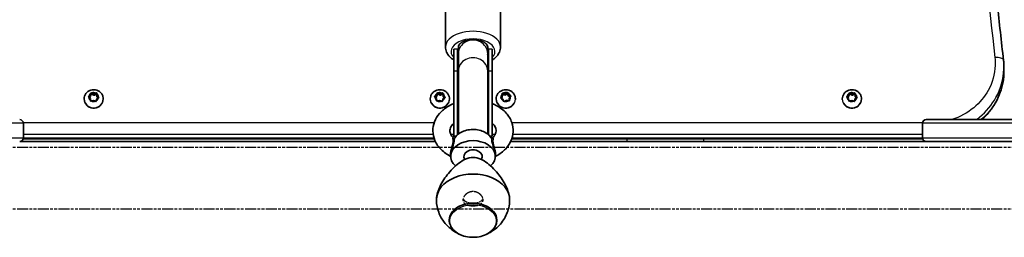
# Model space of a CAD drawing. Units: millimetres. Extents: x -6225 to 6466, y -3715 to 3909.
# Drawn here: x -657 to -119, y 1626 to 1745 of the extents above; entities that cross this region are included whole.
import ezdxf

# ---------------------------------------------------------------- set-up
doc = ezdxf.new("R2010")
doc.units = ezdxf.units.MM
doc.linetypes.add('DOUBLE_DASH_CHAIN', pattern=[1.2403, 0.6614, -0.0827, 0.1654, -0.0827, 0.1654, -0.0827])
for name, color, linetype, lineweight in [('Odniesienie (ISO)', 7, 'DOUBLE_DASH_CHAIN', 25), ('Widoczne (ISO)', 7, 'Continuous', 35), ('Widoczne wąskie (ISO)', 7, 'Continuous', 25)]:
    doc.layers.add(name, color=color, linetype=linetype, lineweight=lineweight)

msp = doc.modelspace()

# ---------------------------------------------------------------- linework, layer by layer
at = {"layer": 'Odniesienie (ISO)', "ltscale": 9.125359}
for p, q in [((-782.47, 1674.86), (-35.47, 1674.86)), ((-782.47, 1641.16), (-35.47, 1641.16))]:
    msp.add_line(p, q, dxfattribs=at)
at = {"layer": 'Odniesienie (ISO)', "ltscale": 9.351006}
msp.add_open_spline([(-408.97, 1650.63), (-408.27, 1650.63), (-407.53, 1650.5), (-406.18, 1649.97), (-405.57, 1649.59), (-404.6, 1648.74), (-404.17, 1648.22), (-403.61, 1647.14), (-403.47, 1646.58), (-403.47, 1645.6), (-403.61, 1645.11), (-404.17, 1644.27), (-404.6, 1643.92), (-405.57, 1643.4), (-406.18, 1643.19), (-407.54, 1642.92), (-408.27, 1642.85), (-409.67, 1642.85), (-410.41, 1642.92), (-411.76, 1643.19), (-412.37, 1643.4), (-413.35, 1643.92), (-413.77, 1644.27), (-414.33, 1645.11), (-414.47, 1645.6), (-414.47, 1646.58), (-414.33, 1647.14), (-413.77, 1648.22), (-413.34, 1648.74), (-412.37, 1649.59), (-411.76, 1649.97), (-410.4, 1650.5), (-409.67, 1650.63), (-408.97, 1650.63)], degree=3, knots=[0, 0, 0, 0, 0.208886, 0.208886, 0.417773, 0.417773, 0.62657, 0.62657, 0.835368, 0.835368, 1.044166, 1.044166, 1.252963, 1.252963, 1.46185, 1.46185, 1.670736, 1.670736, 1.879622, 1.879622, 2.088508, 2.088508, 2.297306, 2.297306, 2.506104, 2.506104, 2.714901, 2.714901, 2.923699, 2.923699, 3.132585, 3.132585, 3.341472, 3.341472, 3.341472, 3.341472], dxfattribs=at)
at = {"layer": 'Odniesienie (ISO)', "ltscale": 4.893867}
msp.add_open_spline([(-414.38, 1646.82), (-414.31, 1646.57), (-414.2, 1646.33), (-413.77, 1645.71), (-413.34, 1645.37), (-412.38, 1644.87), (-411.76, 1644.67), (-410.41, 1644.42), (-409.67, 1644.36), (-408.27, 1644.36), (-407.53, 1644.42), (-406.18, 1644.67), (-405.57, 1644.87), (-404.6, 1645.37), (-404.17, 1645.71), (-403.74, 1646.33), (-403.63, 1646.57), (-403.56, 1646.82)], degree=3, knots=[0.936034, 0.936034, 0.936034, 0.936034, 1.046704, 1.046704, 1.255984, 1.255984, 1.465416, 1.465416, 1.674848, 1.674848, 1.88428, 1.88428, 2.093712, 2.093712, 2.302992, 2.302992, 2.413945, 2.413945, 2.413945, 2.413945], dxfattribs=at)
at = {"layer": 'Widoczne (ISO)'}
for p, q in [((-423.98, 1729.76), (-423.99, 1751.06)), ((-393.98, 1729.76), (-393.99, 1751.06)), ((-419.48, 1716.47), (-419.48, 1728.61)), ((-419.48, 1716.47), (-419.48, 1728.6)), ((-419.48, 1698.81), (-419.48, 1726)), ((-417.48, 1716.47), (-417.48, 1728.61)), ((-416.98, 1727.59), (-416.98, 1729.6)), ((-416.98, 1716.61), (-416.98, 1726.23)), ((-400.98, 1729.6), (-400.98, 1728.8)), ((-400.98, 1716.62), (-400.98, 1726.24)), ((-400.48, 1716.47), (-400.48, 1728.61)), ((-398.48, 1716.47), (-398.48, 1728.61)), ((-119.1, 1718.68), (-119.1, 1716.38)), ((-617.76, 1703.39), (-617.52, 1704.47)), ((-617.44, 1704.83), (-617.44, 1704.04)), ((-617.06, 1704.68), (-615.97, 1704.21)), ((-615.73, 1704.28), (-614.83, 1704.55)), ((-615.73, 1704.28), (-615.73, 1703.48)), ((-614.44, 1704.66), (-614.44, 1703.87)), ((-614.41, 1704.3), (-614.31, 1703.2)), ((-428.77, 1703.39), (-428.52, 1704.47)), ((-428.44, 1704.83), (-428.44, 1704.04)), ((-428.06, 1704.68), (-426.97, 1704.21)), ((-426.73, 1704.28), (-425.83, 1704.55)), ((-426.73, 1704.28), (-426.73, 1703.48)), ((-425.44, 1704.66), (-425.44, 1703.87)), ((-425.41, 1704.3), (-425.31, 1703.2)), ((-392.66, 1704.38), (-391.48, 1704.18)), ((-391.26, 1704.31), (-390.47, 1704.78)), ((-391.26, 1704.31), (-391.26, 1703.5)), ((-390.12, 1704.97), (-390.12, 1704.18)), ((-389.99, 1704.63), (-389.59, 1703.58)), ((-203.77, 1703.39), (-203.52, 1704.47)), ((-203.44, 1704.83), (-203.44, 1704.04)), ((-203.06, 1704.68), (-201.97, 1704.21)), ((-201.73, 1704.28), (-200.83, 1704.55)), ((-201.73, 1704.28), (-201.73, 1703.48)), ((-200.44, 1704.66), (-200.44, 1703.87)), ((-200.41, 1704.3), (-200.31, 1703.2)), ((-621.35, 1701.36), (-621.35, 1701.09)), ((-617.89, 1701.56), (-618.79, 1702.3)), ((-618.76, 1702.76), (-617.76, 1703.39)), ((-618.54, 1702.1), (-617.77, 1702.59)), ((-617.79, 1700.47), (-617.89, 1701.56)), ((-617.77, 1702.59), (-617.44, 1704.04)), ((-617.76, 1703.39), (-617.77, 1702.59)), ((-617.44, 1704.04), (-615.97, 1703.41)), ((-616.22, 1700.55), (-617.37, 1700.21)), ((-615.13, 1700.08), (-616.22, 1700.55)), ((-615.73, 1703.48), (-614.44, 1703.87)), ((-614.43, 1701.37), (-614.68, 1700.29)), ((-614.44, 1703.87), (-614.31, 1702.39)), ((-613.44, 1702), (-614.43, 1701.37)), ((-614.31, 1703.2), (-613.41, 1702.46)), ((-614.31, 1703.2), (-614.31, 1702.39)), ((-614.31, 1702.39), (-613.66, 1701.86)), ((-610.85, 1701.35), (-610.85, 1701.09)), ((-432.35, 1701.36), (-432.35, 1701.09)), ((-428.89, 1701.56), (-429.79, 1702.3)), ((-429.76, 1702.76), (-428.77, 1703.39)), ((-429.54, 1702.1), (-428.77, 1702.59)), ((-428.79, 1700.47), (-428.89, 1701.56)), ((-428.77, 1702.59), (-428.44, 1704.04)), ((-428.77, 1703.39), (-428.77, 1702.59)), ((-428.44, 1704.04), (-426.97, 1703.41)), ((-427.22, 1700.55), (-428.37, 1700.21)), ((-426.13, 1700.08), (-427.22, 1700.55)), ((-426.73, 1703.48), (-425.44, 1703.87)), ((-425.43, 1701.37), (-425.68, 1700.29)), ((-425.44, 1703.87), (-425.31, 1702.39)), ((-424.44, 1702), (-425.43, 1701.37)), ((-425.31, 1703.2), (-424.41, 1702.46)), ((-425.31, 1703.2), (-425.31, 1702.39)), ((-425.31, 1702.39), (-424.66, 1701.86)), ((-421.85, 1701.35), (-421.85, 1701.09)), ((-396.35, 1701.36), (-396.35, 1701.09)), ((-393.77, 1702.14), (-392.99, 1702.98)), ((-392.61, 1701.18), (-393.68, 1701.68)), ((-393.52, 1701.61), (-392.99, 1702.17)), ((-392.99, 1702.98), (-393.05, 1704.08)), ((-393.02, 1703.64), (-391.48, 1703.38)), ((-392.99, 1702.98), (-392.99, 1702.17)), ((-392.21, 1700.14), (-392.61, 1701.18)), ((-390.71, 1700.58), (-391.73, 1699.99)), ((-391.26, 1703.5), (-390.12, 1704.18)), ((-389.53, 1700.38), (-390.71, 1700.58)), ((-390.12, 1704.18), (-389.59, 1702.78)), ((-389.59, 1703.58), (-388.52, 1703.08)), ((-389.59, 1703.58), (-389.59, 1702.78)), ((-389.59, 1702.78), (-388.68, 1702.35)), ((-388.42, 1702.62), (-389.21, 1701.79)), ((-389.21, 1701.79), (-389.21, 1700.98)), ((-389.21, 1701.79), (-389.15, 1700.68)), ((-389.21, 1700.98), (-389.17, 1700.31)), ((-385.85, 1701.35), (-385.85, 1701.09)), ((-207.35, 1701.36), (-207.35, 1701.09)), ((-203.89, 1701.56), (-204.79, 1702.3)), ((-204.76, 1702.76), (-203.77, 1703.39)), ((-204.54, 1702.1), (-203.77, 1702.59)), ((-203.79, 1700.47), (-203.89, 1701.56)), ((-203.77, 1702.59), (-203.44, 1704.04)), ((-203.77, 1703.39), (-203.77, 1702.59)), ((-203.44, 1704.04), (-201.98, 1703.41)), ((-202.22, 1700.55), (-203.37, 1700.21)), ((-201.13, 1700.08), (-202.22, 1700.55)), ((-201.73, 1703.48), (-200.44, 1703.87)), ((-200.43, 1701.37), (-200.68, 1700.29)), ((-200.44, 1703.87), (-200.31, 1702.39)), ((-199.44, 1702), (-200.43, 1701.37)), ((-200.31, 1703.2), (-199.41, 1702.46)), ((-200.31, 1703.2), (-200.31, 1702.39)), ((-200.31, 1702.39), (-199.66, 1701.86)), ((-196.85, 1701.35), (-196.85, 1701.09)), ((-161.52, 1690.01), (-161.55, 1690.01)), ((-161.52, 1690.01), (-63.5, 1690.01)), ((-654.5, 1688.01), (-654.5, 1680.01)), ((-163.55, 1680.01), (-163.55, 1688.01)), ((-429.52, 1678.01), (-656.5, 1678.01)), ((-654.57, 1679.47), (-430.13, 1679.47)), ((-418.23, 1681.01), (-419.48, 1681.01)), ((-398.48, 1681.01), (-399.72, 1681.01)), ((-161.55, 1678.01), (-388.43, 1678.01)), ((-387.82, 1679.47), (-163.47, 1679.47)), ((-161.55, 1678.01), (-161.52, 1678.01)), ((-63.5, 1678.01), (-161.52, 1678.01)), ((-420.92, 1671.65), (-421.04, 1670.91)), ((-397.03, 1671.66), (-396.91, 1670.91)), ((-421.97, 1635.13), (-421.97, 1635.09)), ((-395.97, 1635.13), (-395.97, 1635.09))]:
    msp.add_line(p, q, dxfattribs=at)
for centre, start, end in [((-656.5, 1688.01), 0, 90), ((-161.55, 1688.01), 90, 180), ((-656.5, 1680.01), 270, 0), ((-161.55, 1680.01), 180, 270)]:
    msp.add_arc(centre, 2, start, end, dxfattribs=at)
for centre, major_axis, ratio, start_param, end_param in [((-409.98, 1729.6), (-7, 0), 0.573576, 5.050925, 6.282967), ((-407.98, 1729.6), (7, 0), 0.573576, 6.282967, 7.51501), ((-408.98, 1730.15), (0, -14.11), 0.602249, 4.894264, 5.057383), ((-408.98, 1730.15), (0, -14.11), 0.602249, 1.226388, 1.388685), ((-124.04, 1721.98), (4.72, 0.53), 0.418774, 0.000255, 0.000265), ((-419.48, 1699.64), (0, -18.63), 0.000178, 5.384436, 8.980765), ((-417.48, 1699.64), (0, -18.63), 0.000178, 0.280583, 2.697579), ((-400.48, 1699.64), (0, -18.63), 0.000178, 0.28181, 2.697579), ((-398.48, 1699.64), (0, -18.63), 0.000178, 6.283184, 8.980763), ((-615.89, 1704.37), (0.189, 0), 0.915807, 4.271759, 5.78936), ((-426.89, 1704.37), (0.189, 0), 0.915807, 4.271759, 5.78936), ((-391.45, 1704.35), (0.189, 0), 0.915807, 4.526185, 6.043786), ((-201.89, 1704.37), (0.189, 0), 0.915807, 4.271759, 5.78936), ((-615.89, 1703.56), (0.189, 0), 0.915807, 4.271759, 5.78936), ((-426.89, 1703.56), (0.189, 0), 0.915807, 4.271759, 5.78936), ((-391.45, 1703.55), (0.189, 0), 0.915807, 4.526185, 6.043786), ((-201.89, 1703.56), (0.189, 0), 0.915807, 4.271759, 5.78936), ((-400.48, 1699.64), (0, -18.63), 0.000178, 5.445267, 6.001067), ((-408.97, 1669.92), (-12.15, 0), 0.707107, 2.483032, 6.942082), ((-408.97, 1669.92), (-5, 0), 0.707107, 2.650077, 6.775417), ((-408.97, 1646.09), (20, 0), 0.707107, 6.282933, 9.424526), ((-408.97, 1646.09), (-20, 0), 0.707107, 6.282933, 6.310523), ((-408.97, 1646.09), (20, 0), 0.707107, 6.255848, 6.282933), ((-408.97, 1635.13), (13, 0), 0.707107, 0, 3.141593)]:
    msp.add_ellipse(centre, major_axis=major_axis, ratio=ratio, start_param=start_param, end_param=end_param, dxfattribs=at)
for points, knots in [([(-119.32, 1722.51), (-120.48, 1732.8), (-121.61, 1743.02), (-123.82, 1763.33), (-124.89, 1773.41), (-126.99, 1793.42), (-128, 1803.35), (-129.98, 1823.05), (-130.94, 1832.82), (-132.8, 1852.19), (-133.7, 1861.8), (-135.44, 1880.82), (-136.29, 1890.25), (-137.91, 1908.91), (-138.7, 1918.15), (-140.21, 1936.44), (-140.94, 1945.49), (-142.33, 1963.38), (-143, 1972.22), (-144.28, 1989.7), (-144.89, 1998.33), (-146.05, 2015.39), (-146.6, 2023.8), (-147.65, 2040.41), (-148.15, 2048.61), (-149.08, 2064.76), (-149.51, 2072.72), (-150.32, 2088.4), (-150.7, 2096.12), (-151.4, 2111.32), (-151.72, 2118.79), (-152.3, 2133.49), (-152.56, 2140.71), (-153.02, 2154.9), (-153.23, 2161.86), (-153.66, 2178.93), (-153.86, 2188.88), (-154.12, 2208.15), (-154.18, 2217.48), (-154.18, 2226.49)], [0, 0, 0, 0, 3.42297, 3.42297, 6.84594, 6.84594, 10.268909, 10.268909, 13.691879, 13.691879, 17.114849, 17.114849, 20.537819, 20.537819, 23.960789, 23.960789, 27.383758, 27.383758, 30.806728, 30.806728, 34.229698, 34.229698, 37.652668, 37.652668, 41.075638, 41.075638, 44.498607, 44.498607, 47.921577, 47.921577, 51.344547, 51.344547, 54.767517, 54.767517, 58.190486, 58.190486, 63.324941, 63.324941, 68.459396, 68.459396, 68.459396, 68.459396]), ([(-423.98, 1729.76), (-423.98, 1728.81), (-423.78, 1727.86), (-423.01, 1726.03), (-422.42, 1725.17), (-421.06, 1723.73), (-420.31, 1723.13), (-419.48, 1722.61)], [0.0002179, 0.0002179, 0.0002179, 0.0002179, 0.236593, 0.236593, 0.4972306, 0.4972306, 0.7360289, 0.7360289, 0.7360289, 0.7360289]), ([(-398.48, 1722.61), (-397.89, 1722.98), (-397.34, 1723.4), (-395.86, 1724.74), (-395.05, 1725.79), (-394.18, 1727.87), (-393.98, 1728.82), (-393.98, 1729.76)], [2.4061089, 2.4061089, 2.4061089, 2.4061089, 2.5762883, 2.5762883, 2.9072539, 2.9072539, 3.1418105, 3.1418105, 3.1418105, 3.1418105]), ([(-119.32, 1722.51), (-119.29, 1722.26), (-119.26, 1722), (-119.21, 1721.49), (-119.19, 1721.24), (-119.16, 1720.73), (-119.15, 1720.47), (-119.12, 1719.96), (-119.11, 1719.71), (-119.1, 1719.19), (-119.1, 1718.94), (-119.1, 1718.68)], [0, 0, 0, 0, 0.0727278, 0.0727278, 0.1454556, 0.1454556, 0.2181834, 0.2181834, 0.2909112, 0.2909112, 0.363639, 0.363639, 0.363639, 0.363639]), ([(-419.48, 1681.07), (-419.48, 1681.07), (-419.48, 1681.08), (-419.48, 1681.18), (-419.48, 1681.33), (-419.48, 1681.98), (-419.48, 1682.71), (-419.48, 1684.7), (-419.48, 1686.01), (-419.48, 1689), (-419.48, 1690.73), (-419.48, 1694.39), (-419.48, 1696.37), (-419.48, 1700.32), (-419.48, 1702.34), (-419.48, 1706.17), (-419.48, 1708.03), (-419.48, 1711.36), (-419.48, 1712.88), (-419.48, 1715.04), (-419.48, 1715.84), (-419.48, 1716.46)], [6.047628, 6.047628, 6.047628, 6.047628, 6.136378, 6.136378, 6.405504, 6.405504, 6.968688, 6.968688, 7.560392, 7.560392, 8.15372, 8.15372, 8.747292, 8.747292, 9.340927, 9.340927, 9.93457, 9.93457, 10.528178, 10.528178, 10.968089, 10.968089, 10.968089, 10.968089]), ([(-416.98, 1682.14), (-416.98, 1682.54), (-416.98, 1683.04), (-416.98, 1684.65), (-416.98, 1685.97), (-416.98, 1688.99), (-416.98, 1690.74), (-416.98, 1694.42), (-416.98, 1696.41), (-416.98, 1700.38), (-416.98, 1702.41), (-416.98, 1706.27), (-416.98, 1708.13), (-416.98, 1711.48), (-416.98, 1712.99), (-416.98, 1715.18), (-416.98, 1715.98), (-416.98, 1716.61)], [5.896928, 5.896928, 5.896928, 5.896928, 6.234079, 6.234079, 6.82951, 6.82951, 7.42621, 7.42621, 8.023092, 8.023092, 8.620021, 8.620021, 9.216956, 9.216956, 9.813864, 9.813864, 10.262093, 10.262093, 10.262093, 10.262093]), ([(-400.98, 1716.62), (-400.98, 1715.76), (-400.98, 1714.58), (-400.98, 1711.8), (-400.98, 1710.17), (-400.98, 1706.65), (-400.98, 1704.71), (-400.98, 1700.79), (-400.98, 1698.75), (-400.98, 1694.81), (-400.98, 1692.87), (-400.98, 1689.33), (-400.98, 1687.68), (-400.98, 1684.89), (-400.98, 1683.71), (-400.98, 1682.58), (-400.98, 1682.35), (-400.98, 1682.15)], [0, 0, 0, 0, 0.608855, 0.608855, 1.206068, 1.206068, 1.803285, 1.803285, 2.40042, 2.40042, 2.997539, 2.997539, 3.594673, 3.594673, 4.191878, 4.191878, 4.361846, 4.361846, 4.361846, 4.361846]), ([(-119.1, 1716.38), (-119.1, 1714.45), (-119.27, 1712.51), (-119.93, 1708.69), (-120.43, 1706.79), (-121.74, 1703.1), (-122.56, 1701.3), (-124.48, 1697.84), (-125.59, 1696.18), (-128.07, 1693.05), (-129.45, 1691.58), (-131.01, 1690.15), (-131.09, 1690.08), (-131.16, 1690.01)], [0.361486, 0.361486, 0.361486, 0.361486, 0.910316, 0.910316, 1.460746, 1.460746, 2.013806, 2.013806, 2.566867, 2.566867, 3.119927, 3.119927, 3.148895, 3.148895, 3.148895, 3.148895]), ([(-621.35, 1701.36), (-621.35, 1701.88), (-621.26, 1702.4), (-620.93, 1703.4), (-620.67, 1703.87), (-620.04, 1704.72), (-619.64, 1705.1), (-618.75, 1705.72), (-618.25, 1705.97), (-617.18, 1706.3), (-616.62, 1706.38), (-615.48, 1706.37), (-614.91, 1706.28), (-613.83, 1705.92), (-613.32, 1705.65), (-612.42, 1704.98), (-612.02, 1704.57), (-611.4, 1703.66), (-611.17, 1703.16), (-610.91, 1702.22), (-610.85, 1701.78), (-610.85, 1701.35)], [0.985967, 0.985967, 0.985967, 0.985967, 1.285146, 1.285146, 1.588462, 1.588462, 1.902434, 1.902434, 2.22922, 2.22922, 2.565898, 2.565898, 2.906099, 2.906099, 3.242298, 3.242298, 3.567887, 3.567887, 3.880125, 3.880125, 4.12756, 4.12756, 4.12756, 4.12756]), ([(-432.35, 1701.36), (-432.35, 1701.88), (-432.26, 1702.4), (-431.93, 1703.4), (-431.67, 1703.87), (-431.04, 1704.72), (-430.64, 1705.1), (-429.75, 1705.72), (-429.25, 1705.97), (-428.18, 1706.3), (-427.62, 1706.38), (-426.48, 1706.37), (-425.91, 1706.28), (-424.83, 1705.92), (-424.32, 1705.65), (-423.42, 1704.98), (-423.02, 1704.57), (-422.4, 1703.66), (-422.17, 1703.16), (-421.91, 1702.22), (-421.85, 1701.78), (-421.85, 1701.35)], [0.985967, 0.985967, 0.985967, 0.985967, 1.285146, 1.285146, 1.588462, 1.588462, 1.902434, 1.902434, 2.22922, 2.22922, 2.565898, 2.565898, 2.906099, 2.906099, 3.242298, 3.242298, 3.567887, 3.567887, 3.880125, 3.880125, 4.12756, 4.12756, 4.12756, 4.12756]), ([(-396.35, 1701.36), (-396.35, 1701.88), (-396.26, 1702.4), (-395.93, 1703.4), (-395.67, 1703.87), (-395.04, 1704.72), (-394.64, 1705.1), (-393.75, 1705.72), (-393.25, 1705.97), (-392.18, 1706.3), (-391.62, 1706.38), (-390.48, 1706.37), (-389.91, 1706.28), (-388.83, 1705.92), (-388.32, 1705.65), (-387.42, 1704.98), (-387.02, 1704.57), (-386.4, 1703.66), (-386.17, 1703.16), (-385.91, 1702.22), (-385.85, 1701.78), (-385.85, 1701.35)], [1.240394, 1.240394, 1.240394, 1.240394, 1.539572, 1.539572, 1.842888, 1.842888, 2.156861, 2.156861, 2.483646, 2.483646, 2.820324, 2.820324, 3.160525, 3.160525, 3.496725, 3.496725, 3.822313, 3.822313, 4.134552, 4.134552, 4.381986, 4.381986, 4.381986, 4.381986]), ([(-207.35, 1701.36), (-207.35, 1701.88), (-207.26, 1702.4), (-206.93, 1703.4), (-206.67, 1703.87), (-206.04, 1704.72), (-205.64, 1705.1), (-204.75, 1705.72), (-204.25, 1705.97), (-203.18, 1706.3), (-202.62, 1706.38), (-201.48, 1706.37), (-200.91, 1706.28), (-199.83, 1705.92), (-199.32, 1705.65), (-198.42, 1704.98), (-198.02, 1704.57), (-197.4, 1703.66), (-197.17, 1703.16), (-196.91, 1702.22), (-196.85, 1701.78), (-196.85, 1701.35)], [0.985967, 0.985967, 0.985967, 0.985967, 1.285146, 1.285146, 1.588462, 1.588462, 1.902434, 1.902434, 2.22922, 2.22922, 2.565898, 2.565898, 2.906099, 2.906099, 3.242298, 3.242298, 3.567887, 3.567887, 3.880125, 3.880125, 4.12756, 4.12756, 4.12756, 4.12756]), ([(-421.12, 1669.88), (-423.07, 1670.87), (-424.84, 1672.11), (-427.79, 1675.04), (-428.98, 1676.72), (-430.49, 1680.22), (-430.88, 1682.01), (-430.93, 1685.5), (-430.62, 1687.19), (-429.39, 1690.43), (-428.46, 1691.96), (-426, 1694.83), (-424.43, 1696.13), (-421.67, 1697.81), (-420.6, 1698.35), (-419.48, 1698.82)], [5.33316, 5.33316, 5.33316, 5.33316, 5.665207, 5.665207, 5.987559, 5.987559, 6.274398, 6.274398, 6.544304, 6.544304, 6.827666, 6.827666, 7.142476, 7.142476, 7.324975, 7.324975, 7.324975, 7.324975]), ([(-398.48, 1698.81), (-397.64, 1698.47), (-396.82, 1698.07), (-394.09, 1696.56), (-392.34, 1695.2), (-389.57, 1692.1), (-388.51, 1690.38), (-387.25, 1686.85), (-386.98, 1685.07), (-387.15, 1681.62), (-387.56, 1679.95), (-388.98, 1676.75), (-390.03, 1675.25), (-392.68, 1672.46), (-394.35, 1671.22), (-396.4, 1670.1), (-396.61, 1669.99), (-396.82, 1669.88)], [8.383302, 8.383302, 8.383302, 8.383302, 8.520368, 8.520368, 8.861259, 8.861259, 9.17815, 9.17815, 9.460204, 9.460204, 9.730356, 9.730356, 10.018177, 10.018177, 10.33808, 10.33808, 10.374737, 10.374737, 10.374737, 10.374737]), ([(-419.31, 1679.75), (-419.79, 1680.16), (-420.18, 1680.59), (-421.01, 1681.68), (-421.32, 1682.34), (-421.7, 1683.83), (-421.66, 1684.63), (-420.99, 1686.33), (-420.4, 1687.2), (-419.48, 1688.04)], [5.597616, 5.597616, 5.597616, 5.597616, 5.791053, 5.791053, 6.104398, 6.104398, 6.554542, 6.554542, 6.946084, 6.946084, 6.946084, 6.946084]), ([(-418.99, 1680.02), (-418.49, 1680.79), (-417.82, 1681.5), (-416.21, 1682.73), (-415.26, 1683.25), (-413.17, 1684.06), (-412.04, 1684.34), (-409.71, 1684.63), (-408.51, 1684.64), (-406.17, 1684.39), (-405.03, 1684.13), (-402.92, 1683.36), (-401.94, 1682.85), (-400.27, 1681.63), (-399.57, 1680.92), (-399.02, 1680.1), (-398.99, 1680.06), (-398.96, 1680.02)], [0.430476, 0.430476, 0.430476, 0.430476, 0.747055, 0.747055, 1.070458, 1.070458, 1.395665, 1.395665, 1.720922, 1.720922, 2.046173, 2.046173, 2.37141, 2.37141, 2.695069, 2.695069, 2.711103, 2.711103, 2.711103, 2.711103]), ([(-416.98, 1683.88), (-417.11, 1683.51), (-417.22, 1683.14), (-417.37, 1682.43), (-417.42, 1682.1), (-417.45, 1681.76)], [5.0774135, 5.0774135, 5.0774135, 5.0774135, 5.1940803, 5.1940803, 5.2944653, 5.2944653, 5.2944653, 5.2944653]), ([(-400.51, 1681.77), (-400.53, 1681.94), (-400.55, 1682.12), (-400.66, 1682.83), (-400.79, 1683.36), (-400.98, 1683.87)], [2.7864519, 2.7864519, 2.7864519, 2.7864519, 2.8385725, 2.8385725, 3.0018943, 3.0018943, 3.0018943, 3.0018943]), ([(-398.48, 1688.04), (-398.06, 1687.66), (-397.71, 1687.28), (-396.92, 1686.22), (-396.62, 1685.57), (-396.25, 1684.07), (-396.3, 1683.26), (-397, 1681.55), (-397.59, 1680.69), (-398.56, 1679.83), (-398.6, 1679.79), (-398.64, 1679.75)], [8.762226, 8.762226, 8.762226, 8.762226, 8.937825, 8.937825, 9.252231, 9.252231, 9.706728, 9.706728, 10.093116, 10.093116, 10.110237, 10.110237, 10.110237, 10.110237]), ([(-419.53, 1679.71), (-419.53, 1679.71), (-419.53, 1679.71), (-419.52, 1679.71), (-419.52, 1679.71), (-419.47, 1679.71), (-419.44, 1679.71), (-419.34, 1679.74), (-419.27, 1679.76), (-419.12, 1679.86), (-419.05, 1679.93), (-418.99, 1680.02), (-418.99, 1680.02), (-418.99, 1680.02)], [0.0828667, 0.0828667, 0.0828667, 0.0828667, 0.0834452, 0.0834452, 0.1064676, 0.1064676, 0.1302742, 0.1302742, 0.1567913, 0.1567913, 0.1845323, 0.1845323, 0.184964, 0.184964, 0.184964, 0.184964]), ([(-398.96, 1680.02), (-398.91, 1679.94), (-398.84, 1679.87), (-398.69, 1679.77), (-398.62, 1679.74), (-398.51, 1679.71), (-398.47, 1679.71), (-398.43, 1679.71), (-398.43, 1679.71), (-398.43, 1679.71)], [0.0437633, 0.0437633, 0.0437633, 0.0437633, 0.0706608, 0.0706608, 0.0983786, 0.0983786, 0.1249205, 0.1249205, 0.1458749, 0.1458749, 0.1458749, 0.1458749]), ([(-428.97, 1646.09), (-428.97, 1647.05), (-428.83, 1648.1), (-428.28, 1650.35), (-427.86, 1651.53), (-426.81, 1653.93), (-426.17, 1655.15), (-424.73, 1657.51), (-423.93, 1658.66), (-422.22, 1660.89), (-421.23, 1662.04), (-419.11, 1664.22), (-417.98, 1665.24), (-415.61, 1667.04), (-414.38, 1667.82), (-411.79, 1668.95), (-410.44, 1669.31), (-408.97, 1669.31)], [10.140696, 10.140696, 10.140696, 10.140696, 10.545989, 10.545989, 10.951282, 10.951282, 11.356575, 11.356575, 11.761868, 11.761868, 12.201633, 12.201633, 12.641398, 12.641398, 13.081163, 13.081163, 13.520927, 13.520927, 13.520927, 13.520927]), ([(-408.97, 1669.31), (-407.5, 1669.31), (-406.15, 1668.95), (-403.56, 1667.82), (-402.33, 1667.04), (-399.96, 1665.24), (-398.83, 1664.22), (-396.71, 1662.04), (-395.72, 1660.89), (-394.01, 1658.66), (-393.21, 1657.51), (-391.77, 1655.15), (-391.13, 1653.93), (-390.08, 1651.53), (-389.66, 1650.35), (-389.11, 1648.11), (-388.97, 1647.05), (-388.97, 1646.09)], [0, 0, 0, 0, 0.439765, 0.439765, 0.87953, 0.87953, 1.319295, 1.319295, 1.759059, 1.759059, 2.164352, 2.164352, 2.569646, 2.569646, 2.974939, 2.974939, 3.379727, 3.379727, 3.379727, 3.379727]), ([(-428.96, 1645.7), (-428.88, 1643.46), (-428.42, 1641.26), (-426.92, 1637.19), (-425.86, 1635.35), (-423.37, 1632.08), (-421.9, 1630.73), (-419.44, 1628.95), (-418.43, 1628.36), (-417.45, 1627.88)], [1.5983864, 1.5983864, 1.5983864, 1.5983864, 1.8250841, 1.8250841, 2.0659291, 2.0659291, 2.3436031, 2.3436031, 2.5401622, 2.5401622, 2.5401622, 2.5401622]), ([(-400.49, 1627.89), (-399.44, 1628.4), (-398.37, 1629.03), (-395.55, 1631.12), (-393.77, 1632.87), (-391.07, 1637.08), (-390.06, 1639.33), (-389.21, 1643.08), (-389.03, 1644.39), (-388.98, 1645.71)], [3.7435278, 3.7435278, 3.7435278, 3.7435278, 3.9524449, 3.9524449, 4.2866013, 4.2866013, 4.5518534, 4.5518534, 4.6853037, 4.6853037, 4.6853037, 4.6853037]), ([(-421.97, 1635.09), (-421.97, 1634.1), (-421.76, 1633.12), (-420.94, 1631.24), (-420.33, 1630.35), (-418.74, 1628.73), (-417.75, 1628.01), (-415.51, 1626.82), (-414.25, 1626.36), (-411.59, 1625.74), (-410.19, 1625.59), (-407.41, 1625.62), (-406.02, 1625.79), (-403.38, 1626.46), (-402.13, 1626.95), (-399.9, 1628.2), (-398.93, 1628.96), (-397.36, 1630.68), (-396.77, 1631.63), (-396.12, 1633.43), (-395.97, 1634.26), (-395.97, 1635.09)], [1.571049, 1.571049, 1.571049, 1.571049, 1.869069, 1.869069, 2.176168, 2.176168, 2.497768, 2.497768, 2.825907, 2.825907, 3.155014, 3.155014, 3.484038, 3.484038, 3.813143, 3.813143, 4.141034, 4.141034, 4.46139, 4.46139, 4.712641, 4.712641, 4.712641, 4.712641])]:
    msp.add_open_spline(points, degree=3, knots=knots, dxfattribs=at)
for points in [[(-416.98, 1726.23), (-416.98, 1726.97), (-416.98, 1727.84), (-416.98, 1728.8)], [(-400.98, 1729.64), (-400.98, 1728.34), (-400.98, 1727.19), (-400.98, 1726.24)], [(-617.52, 1704.47), (-617.49, 1704.59), (-617.46, 1704.71), (-617.44, 1704.83)], [(-617.44, 1704.83), (-617.31, 1704.78), (-617.18, 1704.73), (-617.06, 1704.68)], [(-614.83, 1704.55), (-614.71, 1704.59), (-614.57, 1704.63), (-614.44, 1704.66)], [(-614.44, 1704.66), (-614.43, 1704.54), (-614.42, 1704.42), (-614.41, 1704.3)], [(-428.52, 1704.47), (-428.49, 1704.59), (-428.46, 1704.71), (-428.44, 1704.83)], [(-428.44, 1704.83), (-428.31, 1704.78), (-428.18, 1704.73), (-428.06, 1704.68)], [(-425.83, 1704.55), (-425.71, 1704.59), (-425.57, 1704.63), (-425.44, 1704.66)], [(-425.44, 1704.66), (-425.43, 1704.54), (-425.42, 1704.42), (-425.41, 1704.3)], [(-393.07, 1704.45), (-392.93, 1704.43), (-392.79, 1704.41), (-392.66, 1704.38)], [(-393.05, 1704.08), (-393.05, 1704.2), (-393.06, 1704.32), (-393.07, 1704.45)], [(-390.47, 1704.78), (-390.36, 1704.84), (-390.24, 1704.91), (-390.12, 1704.97)], [(-390.12, 1704.97), (-390.08, 1704.86), (-390.03, 1704.74), (-389.99, 1704.63)], [(-203.52, 1704.47), (-203.49, 1704.59), (-203.46, 1704.71), (-203.44, 1704.83)], [(-203.44, 1704.83), (-203.31, 1704.78), (-203.18, 1704.73), (-203.06, 1704.68)], [(-200.83, 1704.55), (-200.71, 1704.59), (-200.57, 1704.63), (-200.44, 1704.66)], [(-200.44, 1704.66), (-200.43, 1704.54), (-200.42, 1704.42), (-200.41, 1704.3)], [(-619.09, 1702.54), (-618.98, 1702.62), (-618.86, 1702.7), (-618.76, 1702.76)], [(-618.79, 1702.3), (-618.88, 1702.38), (-618.99, 1702.46), (-619.09, 1702.54)], [(-617.75, 1700.08), (-617.77, 1700.22), (-617.78, 1700.35), (-617.79, 1700.47)], [(-617.37, 1700.21), (-617.49, 1700.17), (-617.62, 1700.13), (-617.75, 1700.08)], [(-614.76, 1699.91), (-614.89, 1699.97), (-615.01, 1700.03), (-615.13, 1700.08)], [(-614.68, 1700.29), (-614.7, 1700.17), (-614.73, 1700.05), (-614.76, 1699.91)], [(-613.1, 1702.2), (-613.22, 1702.14), (-613.33, 1702.07), (-613.44, 1702)], [(-613.41, 1702.46), (-613.31, 1702.38), (-613.21, 1702.3), (-613.1, 1702.2)], [(-430.09, 1702.54), (-429.98, 1702.62), (-429.86, 1702.7), (-429.76, 1702.76)], [(-429.79, 1702.3), (-429.88, 1702.38), (-429.99, 1702.46), (-430.09, 1702.54)], [(-428.75, 1700.08), (-428.77, 1700.22), (-428.78, 1700.35), (-428.79, 1700.47)], [(-428.37, 1700.21), (-428.49, 1700.17), (-428.62, 1700.13), (-428.75, 1700.08)], [(-425.76, 1699.91), (-425.89, 1699.97), (-426.01, 1700.03), (-426.13, 1700.08)], [(-425.68, 1700.29), (-425.7, 1700.17), (-425.73, 1700.05), (-425.76, 1699.91)], [(-424.1, 1702.2), (-424.22, 1702.14), (-424.33, 1702.07), (-424.44, 1702)], [(-424.41, 1702.46), (-424.31, 1702.38), (-424.21, 1702.3), (-424.1, 1702.2)], [(-394.04, 1701.85), (-393.95, 1701.95), (-393.86, 1702.05), (-393.77, 1702.14)], [(-393.68, 1701.68), (-393.79, 1701.74), (-393.92, 1701.79), (-394.04, 1701.85)], [(-392.07, 1699.78), (-392.12, 1699.9), (-392.16, 1700.02), (-392.21, 1700.14)], [(-391.73, 1699.99), (-391.84, 1699.92), (-391.95, 1699.85), (-392.07, 1699.78)], [(-389.13, 1700.3), (-389.27, 1700.33), (-389.4, 1700.36), (-389.53, 1700.38)], [(-389.15, 1700.68), (-389.14, 1700.56), (-389.13, 1700.44), (-389.13, 1700.3)], [(-388.52, 1703.08), (-388.4, 1703.02), (-388.28, 1702.96), (-388.15, 1702.9)], [(-388.15, 1702.9), (-388.25, 1702.81), (-388.34, 1702.71), (-388.42, 1702.62)], [(-205.09, 1702.54), (-204.98, 1702.62), (-204.86, 1702.7), (-204.76, 1702.76)], [(-204.79, 1702.3), (-204.88, 1702.38), (-204.99, 1702.46), (-205.09, 1702.54)], [(-203.75, 1700.08), (-203.77, 1700.22), (-203.78, 1700.35), (-203.79, 1700.47)], [(-203.37, 1700.21), (-203.49, 1700.17), (-203.62, 1700.13), (-203.75, 1700.08)], [(-200.76, 1699.91), (-200.89, 1699.97), (-201.01, 1700.03), (-201.13, 1700.08)], [(-200.68, 1700.29), (-200.7, 1700.17), (-200.73, 1700.05), (-200.76, 1699.91)], [(-199.1, 1702.2), (-199.22, 1702.14), (-199.33, 1702.07), (-199.44, 1702)], [(-199.41, 1702.46), (-199.31, 1702.38), (-199.21, 1702.3), (-199.1, 1702.2)], [(-416.98, 1682.14), (-416.98, 1682.6), (-416.98, 1683.18), (-416.98, 1683.87)]]:
    msp.add_open_spline(points, degree=3, dxfattribs=at)
at = {"layer": 'Widoczne wąskie (ISO)'}
for p, q in [((-417.48, 1728.61), (-419.48, 1728.61)), ((-416.98, 1727.59), (-417.34, 1727.59)), ((-400.62, 1727.59), (-400.98, 1727.59)), ((-398.48, 1728.61), (-400.48, 1728.61)), ((-417.48, 1716.47), (-419.48, 1716.47)), ((-398.48, 1716.47), (-400.48, 1716.47)), ((-615.97, 1704.21), (-615.97, 1703.41)), ((-426.97, 1704.21), (-426.97, 1703.41)), ((-391.48, 1704.18), (-391.48, 1703.38)), ((-201.97, 1704.21), (-201.98, 1703.41)), ((-430.22, 1688.2), (-654.51, 1688.2)), ((-163.54, 1688.2), (-387.73, 1688.2)), ((-654.5, 1688.01), (-754.48, 1688.01)), ((-163.55, 1688.01), (-163.52, 1688.01)), ((-163.55, 1680.01), (-163.55, 1688.01)), ((-63.5, 1688.01), (-163.52, 1688.01)), ((-163.52, 1680.01), (-163.52, 1688.01)), ((-754.48, 1680.01), (-654.5, 1680.01)), ((-430.25, 1679.84), (-654.51, 1679.84)), ((-654.5, 1681.97), (-430.76, 1681.97)), ((-421.1, 1681.97), (-419.48, 1681.97)), ((-419.16, 1679.84), (-419.41, 1679.84)), ((-417.42, 1681.97), (-417.2, 1681.97)), ((-400.75, 1681.97), (-400.53, 1681.97)), ((-398.54, 1679.84), (-398.79, 1679.84)), ((-398.48, 1681.97), (-396.85, 1681.97)), ((-163.54, 1679.84), (-387.7, 1679.84)), ((-387.2, 1681.97), (-163.55, 1681.97)), ((-324.73, 1678.01), (-324.73, 1679.47)), ((-283.04, 1678.01), (-283.04, 1679.47)), ((-163.52, 1680.01), (-163.55, 1680.01)), ((-163.52, 1680.01), (-63.5, 1680.01))]:
    msp.add_line(p, q, dxfattribs=at)
for centre, start, end in [((-161.55, 1688.01), 90, 180), ((-161.52, 1688.01), 90, 180), ((-161.55, 1680.01), 180, 270), ((-161.52, 1680.01), 180, 270)]:
    msp.add_arc(centre, 2, start, end, dxfattribs=at)
for centre, major_axis, ratio, start_param, end_param in [((-408.98, 1729.76), (15, 0), 0.573576, 0, 3.141593), ((-408.98, 1727.31), (-12, 0), 0.573576, 2.636517, 6.788423), ((-408.98, 1726.23), (8, 0), 0.90581, 0, 3.141593), ((-408.98, 1726), (10.5, 0), 0.659404, 3.124038, 3.141295), ((-408.98, 1728.61), (-8.5, 0), 0.659404, 0.000118, 0.181695), ((-408.98, 1728.61), (-8.5, 0), 0.659404, 2.959303, 3.141295), ((-408.98, 1716.61), (8, 0), 0.90581, 0, 3.141593), ((-124.04, 1721.98), (4.72, 0.53), 0.418774, 0.00001, 1.523386), ((-408.98, 1716.47), (-8.5, 0), 0.903035, 0, 0.344622), ((-408.98, 1716.47), (8.5, 0), 0.903035, 5.938405, 6.28277), ((-616.1, 1702.38), (-2.69, 0), 0.915807, 5.269309, 6.127403), ((-616.1, 1702.38), (2.69, 0), 0.915807, 1.080519, 1.938613), ((-616.1, 1702.38), (2.69, 0), 0.915807, 0.033322, 0.891416), ((-427.1, 1702.38), (-2.69, 0), 0.915807, 5.269309, 6.127403), ((-427.1, 1702.38), (2.69, 0), 0.915807, 1.080519, 1.938613), ((-427.1, 1702.38), (2.69, 0), 0.915807, 0.033322, 0.891416), ((-391.1, 1702.38), (2.69, 0), 0.915807, 1.334945, 2.193039), ((-391.1, 1702.38), (2.69, 0), 0.915807, 0.287748, 1.145842), ((-202.1, 1702.38), (-2.69, 0), 0.915807, 5.269309, 6.127403), ((-202.1, 1702.38), (2.69, 0), 0.915807, 1.080519, 1.938613), ((-202.1, 1702.38), (2.69, 0), 0.915807, 0.033322, 0.891416), ((-616.1, 1701.35), (-5.25, 0), 0.915807, 0, 3.141593), ((-616.1, 1702.38), (-2.69, 0), 0.915807, 0.033322, 0.891416), ((-616.1, 1702.38), (-2.69, 0), 0.915807, 1.080519, 1.938613), ((-616.1, 1702.38), (2.69, 0), 0.915807, 5.269309, 6.127403), ((-427.1, 1701.35), (-5.25, 0), 0.915807, 0, 3.141593), ((-427.1, 1702.38), (-2.69, 0), 0.915807, 0.033322, 0.891416), ((-427.1, 1702.38), (-2.69, 0), 0.915807, 1.080519, 1.938613), ((-427.1, 1702.38), (2.69, 0), 0.915807, 5.269309, 6.127403), ((-391.1, 1701.35), (-5.25, 0), 0.915807, 0, 3.141593), ((-391.1, 1702.38), (-2.69, 0), 0.915807, 5.523736, 6.38183), ((-391.1, 1702.38), (-2.69, 0), 0.915807, 0.287748, 1.145842), ((-391.1, 1702.38), (-2.69, 0), 0.915807, 1.334945, 2.193039), ((-391.1, 1702.38), (2.69, 0), 0.915807, 5.523736, 6.38183), ((-202.1, 1701.35), (-5.25, 0), 0.915807, 0, 3.141593), ((-202.1, 1702.38), (-2.69, 0), 0.915807, 0.033322, 0.891416), ((-202.1, 1702.38), (-2.69, 0), 0.915807, 1.080519, 1.938613), ((-202.1, 1702.38), (2.69, 0), 0.915807, 5.269309, 6.127403), ((-408.98, 1676.68), (11.05, 0), 0.707107, 0.440205, 2.700883), ((-419.87, 1680.39), (0.999, 0.037), 0.883622, 4.37036, 5.796736), ((-398.08, 1680.39), (0.999, -0.036), 0.883628, 3.62728, 5.053656), ((-408.97, 1635.09), (13, 0), 0.707107, 0, 3.141593)]:
    msp.add_ellipse(centre, major_axis=major_axis, ratio=ratio, start_param=start_param, end_param=end_param, dxfattribs=at)
msp.add_ellipse((-408.97, 1634.56), major_axis=(12.67, 0), ratio=0.707107, dxfattribs=at)
for points, knots in [([(-127.17, 2408.5), (-134.75, 2408.28), (-140.98, 2400.33), (-148.76, 2375.44), (-151.19, 2363.41), (-156.29, 2324.79), (-158.16, 2293.79), (-159.15, 2229.23), (-158.89, 2198.78), (-156.72, 2120.79), (-154.29, 2070.93), (-149.57, 1999.96), (-148.35, 1982.95), (-143.25, 1915.96), (-138.58, 1863.22), (-130.24, 1780.58), (-127.25, 1752.53), (-124.03, 1723.98)], [-133.678942, -133.678942, -133.678942, -133.678942, -110.292051, -110.292051, -96.31398, -96.31398, -73.502521, -73.502521, -57.017429, -57.017429, -35.148665, -35.148665, -28.472081, -28.472081, -9.455339, -9.455339, -0.00001, -0.00001, -0.00001, -0.00001]), ([(-405.66, 1733.39), (-405.78, 1733.42), (-405.91, 1733.46), (-406.48, 1733.6), (-406.97, 1733.7), (-407.98, 1733.83), (-408.5, 1733.86), (-409.46, 1733.86), (-409.98, 1733.83), (-410.99, 1733.7), (-411.49, 1733.6), (-412.05, 1733.46), (-412.18, 1733.42), (-412.31, 1733.39)], [2.1379721, 2.1379721, 2.1379721, 2.1379721, 2.1797583, 2.1797583, 2.3227521, 2.3227521, 2.4657458, 2.4657458, 2.6087395, 2.6087395, 2.7517333, 2.7517333, 2.7935195, 2.7935195, 2.7935195, 2.7935195]), ([(-124.03, 1723.98), (-123.87, 1722.55), (-123.82, 1721.11), (-124.03, 1714.95), (-125.34, 1710.25), (-129.64, 1702.46), (-132.33, 1699.22), (-139.04, 1693.66), (-143.14, 1691.43), (-147.56, 1690.01)], [0, 0, 0, 0, 0.473763, 0.473763, 2.025653, 2.025653, 3.330989, 3.330989, 4.733074, 4.733074, 4.733074, 4.733074]), ([(-134.19, 1690.01), (-133.58, 1690.46), (-132.98, 1690.92), (-128.72, 1694.44), (-125.67, 1698.1), (-120.79, 1706.91), (-119.3, 1712.22), (-119.11, 1717.93), (-119.1, 1718.3), (-119.1, 1718.68)], [-3.539109, -3.539109, -3.539109, -3.539109, -3.330989, -3.330989, -2.025653, -2.025653, -0.473763, -0.473763, -0.363639, -0.363639, -0.363639, -0.363639]), ([(-119.1, 1716.38), (-119.1, 1716.11), (-119.11, 1715.83), (-119.25, 1710.28), (-120.67, 1705), (-125.32, 1696.43), (-128.12, 1692.95), (-131.48, 1690.01)], [0.361486, 0.361486, 0.361486, 0.361486, 0.441222, 0.441222, 1.978269, 1.978269, 3.206451, 3.206451, 3.206451, 3.206451]), ([(-621.35, 1701.09), (-621.35, 1701.09), (-621.35, 1701.09), (-621.35, 1700.49), (-621.22, 1699.84), (-620.68, 1698.66), (-620.28, 1698.12), (-619.34, 1697.26), (-618.75, 1696.89), (-617.46, 1696.4), (-616.76, 1696.28), (-616.1, 1696.28)], [2.3728963, 2.3728963, 2.3728963, 2.3728963, 2.3731295, 2.3731295, 2.5708903, 2.5708903, 2.7686511, 2.7686511, 2.9664119, 2.9664119, 3.1641727, 3.1641727, 3.1641727, 3.1641727]), ([(-616.1, 1696.28), (-615.44, 1696.28), (-614.74, 1696.4), (-613.44, 1696.89), (-612.85, 1697.26), (-611.92, 1698.12), (-611.52, 1698.66), (-610.98, 1699.84), (-610.85, 1700.48), (-610.85, 1701.09)], [0, 0, 0, 0, 0.1977608, 0.1977608, 0.3955216, 0.3955216, 0.5932824, 0.5932824, 0.7908099, 0.7908099, 0.7908099, 0.7908099]), ([(-432.35, 1701.09), (-432.35, 1701.09), (-432.35, 1701.09), (-432.35, 1700.49), (-432.22, 1699.84), (-431.68, 1698.66), (-431.28, 1698.12), (-430.34, 1697.26), (-429.75, 1696.89), (-428.46, 1696.4), (-427.76, 1696.28), (-427.1, 1696.28)], [2.3728963, 2.3728963, 2.3728963, 2.3728963, 2.3731295, 2.3731295, 2.5708903, 2.5708903, 2.7686511, 2.7686511, 2.9664119, 2.9664119, 3.1641727, 3.1641727, 3.1641727, 3.1641727]), ([(-427.1, 1696.28), (-426.44, 1696.28), (-425.74, 1696.4), (-424.44, 1696.89), (-423.85, 1697.26), (-422.92, 1698.12), (-422.52, 1698.66), (-421.98, 1699.84), (-421.85, 1700.48), (-421.85, 1701.09)], [0, 0, 0, 0, 0.1977608, 0.1977608, 0.3955216, 0.3955216, 0.5932824, 0.5932824, 0.7908099, 0.7908099, 0.7908099, 0.7908099]), ([(-396.35, 1701.09), (-396.35, 1701.09), (-396.35, 1701.09), (-396.35, 1700.49), (-396.22, 1699.84), (-395.68, 1698.66), (-395.28, 1698.12), (-394.34, 1697.26), (-393.75, 1696.89), (-392.46, 1696.4), (-391.76, 1696.28), (-391.1, 1696.28)], [2.3728963, 2.3728963, 2.3728963, 2.3728963, 2.3731295, 2.3731295, 2.5708903, 2.5708903, 2.7686511, 2.7686511, 2.9664119, 2.9664119, 3.1641727, 3.1641727, 3.1641727, 3.1641727]), ([(-391.1, 1696.28), (-390.44, 1696.28), (-389.74, 1696.4), (-388.44, 1696.89), (-387.85, 1697.26), (-386.92, 1698.12), (-386.52, 1698.66), (-385.98, 1699.84), (-385.85, 1700.48), (-385.85, 1701.09)], [0, 0, 0, 0, 0.1977608, 0.1977608, 0.3955216, 0.3955216, 0.5932824, 0.5932824, 0.7908099, 0.7908099, 0.7908099, 0.7908099]), ([(-207.35, 1701.09), (-207.35, 1701.09), (-207.35, 1701.09), (-207.35, 1700.49), (-207.22, 1699.84), (-206.68, 1698.66), (-206.28, 1698.12), (-205.34, 1697.26), (-204.75, 1696.89), (-203.46, 1696.4), (-202.76, 1696.28), (-202.1, 1696.28)], [2.3728963, 2.3728963, 2.3728963, 2.3728963, 2.3731295, 2.3731295, 2.5708903, 2.5708903, 2.7686511, 2.7686511, 2.9664119, 2.9664119, 3.1641727, 3.1641727, 3.1641727, 3.1641727]), ([(-202.1, 1696.28), (-201.44, 1696.28), (-200.74, 1696.4), (-199.44, 1696.89), (-198.85, 1697.26), (-197.92, 1698.12), (-197.52, 1698.66), (-196.98, 1699.84), (-196.85, 1700.48), (-196.85, 1701.09)], [0, 0, 0, 0, 0.1977608, 0.1977608, 0.3955216, 0.3955216, 0.5932824, 0.5932824, 0.7908099, 0.7908099, 0.7908099, 0.7908099]), ([(-420.17, 1679.55), (-420.11, 1679.29), (-420.06, 1679.01), (-419.98, 1678.22), (-420, 1677.67), (-420.21, 1676.4), (-420.42, 1675.68), (-420.86, 1674.22), (-421.09, 1673.47), (-421.42, 1672.02), (-421.49, 1671.32), (-421.38, 1670.41), (-421.27, 1670.12), (-421.12, 1669.94)], [0, 0, 0, 0, 0.168875, 0.168875, 0.439076, 0.439076, 0.719024, 0.719024, 0.997385, 0.997385, 1.311532, 1.311532, 1.533879, 1.533879, 1.533879, 1.533879]), ([(-420.92, 1671.65), (-420.89, 1671.87), (-420.84, 1672.1), (-420.61, 1673.12), (-420.34, 1673.98), (-419.79, 1675.67), (-419.52, 1676.51), (-419.15, 1677.96), (-419.05, 1678.58), (-418.97, 1679.44), (-418.97, 1679.74), (-418.97, 1680.01)], [-1.08154, -1.08154, -1.08154, -1.08154, -0.997385, -0.997385, -0.719024, -0.719024, -0.439076, -0.439076, -0.168875, -0.168875, 0, 0, 0, 0]), ([(-419.44, 1679.72), (-419.47, 1679.73), (-419.49, 1679.74), (-419.61, 1679.8), (-419.7, 1679.83), (-419.9, 1679.87), (-419.99, 1679.87), (-420.15, 1679.81), (-420.19, 1679.73), (-420.18, 1679.6), (-420.18, 1679.57), (-420.17, 1679.55)], [0.0193259, 0.0193259, 0.0193259, 0.0193259, 0.0286364, 0.0286364, 0.0744545, 0.0744545, 0.1340181, 0.1340181, 0.2114508, 0.2114508, 0.2287866, 0.2287866, 0.2287866, 0.2287866]), ([(-418.97, 1680.01), (-418.98, 1680.01), (-418.98, 1680.02), (-418.98, 1680.02), (-418.99, 1680.02), (-418.99, 1680.02)], [-0.22878657, -0.22878657, -0.22878657, -0.22878657, -0.21145084, -0.21145084, -0.18496396, -0.18496396, -0.18496396, -0.18496396]), ([(-398.96, 1680.02), (-398.96, 1680.02), (-398.96, 1680.02), (-398.97, 1680.02), (-398.97, 1680.02), (-398.98, 1680.01)], [-0.04376329, -0.04376329, -0.04376329, -0.04376329, -0.03170998, -0.03170998, 0, 0, 0, 0]), ([(-398.98, 1680.01), (-398.98, 1679.74), (-398.98, 1679.44), (-398.9, 1678.51), (-398.77, 1677.79), (-398.29, 1676.03), (-397.92, 1674.97), (-397.35, 1673.13), (-397.14, 1672.35), (-397.03, 1671.66)], [-2.465477, -2.465477, -2.465477, -2.465477, -2.296079, -2.296079, -1.991467, -1.991467, -1.648571, -1.648571, -1.384633, -1.384633, -1.384633, -1.384633]), ([(-397.78, 1679.55), (-397.76, 1679.59), (-397.76, 1679.64), (-397.78, 1679.79), (-397.86, 1679.86), (-398.09, 1679.87), (-398.21, 1679.84), (-398.4, 1679.77), (-398.45, 1679.74), (-398.51, 1679.72)], [0, 0, 0, 0, 0.03171, 0.03171, 0.1192996, 0.1192996, 0.1866762, 0.1866762, 0.2094561, 0.2094561, 0.2094561, 0.2094561]), ([(-396.82, 1669.94), (-396.78, 1670), (-396.74, 1670.06), (-396.53, 1670.47), (-396.46, 1671.02), (-396.59, 1672.43), (-396.81, 1673.29), (-397.34, 1675.07), (-397.64, 1675.99), (-397.94, 1677.52), (-397.97, 1678.16), (-397.89, 1679.01), (-397.84, 1679.29), (-397.78, 1679.55)], [0.932225, 0.932225, 0.932225, 0.932225, 0.997366, 0.997366, 1.311512, 1.311512, 1.648571, 1.648571, 1.991467, 1.991467, 2.296079, 2.296079, 2.465477, 2.465477, 2.465477, 2.465477])]:
    msp.add_open_spline(points, degree=3, knots=knots, dxfattribs=at)

doc.saveas('drawing.dxf')
